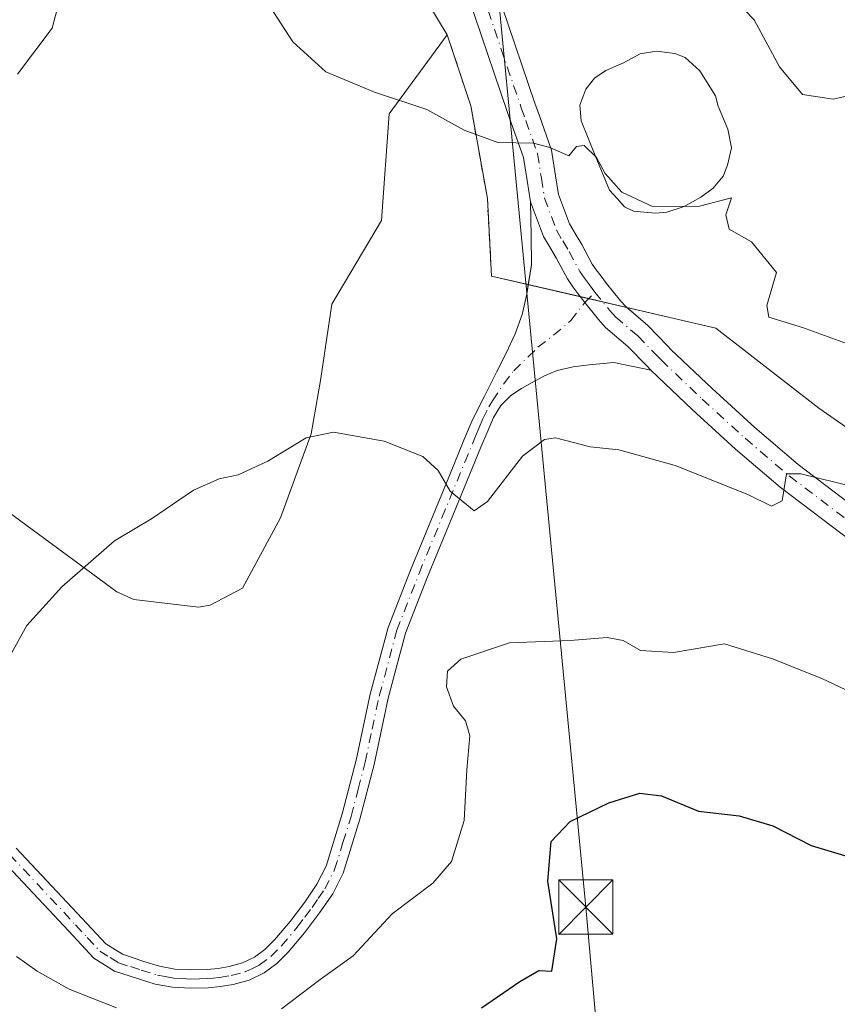
# Model space of a CAD drawing. Units: metres. Extents: x 580534 to 583992, y 4696511 to 4698865.
# Drawn here: x 581112 to 581226, y 4697122 to 4697259 of the extents above; entities that cross this region are included whole.
import ezdxf

# ---------------------------------------------------------------- set-up
doc = ezdxf.new("R2010")
doc.units = ezdxf.units.M
doc.header["$MEASUREMENT"] = 0
doc.linetypes.add('DGN Style 2', pattern=[1.6480167562047852, 0.988810053722871, -0.6592067024819142])
doc.linetypes.add('DGN Style 4', pattern=[2.6384748266838614, 1.318413404963828, -0.6592067024819142, 0.001648016756204785, -0.6592067024819142])
for name, color, linetype, lineweight in [('Alambrada', 7, 'DGN Style 2', 0), ('Camino Cxs', 7, 'Continuous', 0), ('Camino eje', 30, 'DGN Style 4', 13), ('Corriente natural lineal oculto', 9, 'DGN Style 4', 13), ('Curva de nivel maestra', 30, 'Continuous', 30), ('Curva de nivel normal', 30, 'Continuous', 0), ('Depósito de residuos Cxs', 6, 'Continuous', 0), ('Estanque Cxs', 5, 'Continuous', 0), ('Pista pavimentada Cxs', 135, 'Continuous', 0), ('Pista pavimentada eje', 135, 'DGN Style 4', 0), ('Planta de tratamiento de residuos CxS', 135, 'Continuous', 0), ('Suelo desnudo CxS', 253, 'Continuous', 0), ('Tendido', 6, 'Continuous', 0), ('Torre de tendido puntual', 7, 'Continuous', 0)]:
    doc.layers.add(name, color=color, linetype=linetype, lineweight=lineweight)

# ---------------------------------------------------------------- blocks, each defined once
blk = doc.blocks.new('*U6')
at = {"layer": 'Suelo desnudo CxS', "color": 253, "linetype": 'Continuous', "lineweight": 0}
blk.add_polyline3d([(581262.5000999998, 4697177.370100001, 439.5605000000069), (581222.9501, 4697204.800100001, 436.8580999999977), (581208.7100999998, 4697215.880100001, 436.7157000000007), (581177.6601, 4697223.0801, 436.8711999999941), (581177.0701000001, 4697233.840100001, 435.7620000000024), (581174.7801000001, 4697246.640100001, 434.3401000000013), (581171.5301000001, 4697256.460100001, 433.3070000000008), (581163.4801000003, 4697245.550100001, 435.1254999999946), (581162.4200999998, 4697230.780099999, 436.8378999999986), (581155.5601000004, 4697219.1801, 437.8325000000041), (581153.9801000003, 4697208.630100001, 438.8588000000018), (581152.6601, 4697201.2501, 439.6347999999998), (581148.4401000004, 4697189.640100001, 440.5011999999988), (581143.1601, 4697179.890100001, 441.0663000000059), (581138.6801000005, 4697177.5101, 441.0482000000048), (581137.1001000004, 4697177.2501, 440.997199999998), (581128.1300999997, 4697178.3101, 440.6503999999986), (581125.7600999996, 4697179.360099999, 440.4565000000002), (581110.7301000003, 4697190.440099999, 437.8821999999927)], dxfattribs=at)
blk = doc.blocks.new('*U9')
at = {"layer": 'Suelo desnudo CxS', "color": 253, "linetype": 'Continuous', "lineweight": 0}
blk.add_polyline3d([(581110.7301000003, 4697190.440099999, 437.8821999999927), (581125.7600999996, 4697179.360099999, 440.4565000000002), (581128.1300999997, 4697178.3101, 440.6503999999986), (581137.1001000004, 4697177.2501, 440.997199999998), (581138.6801000005, 4697177.5101, 441.0482000000048), (581143.1601, 4697179.890100001, 441.0663000000059), (581148.4401000004, 4697189.640100001, 440.5011999999988), (581152.6601, 4697201.2501, 439.6347999999998), (581153.9801000003, 4697208.630100001, 438.8588000000018), (581155.5601000004, 4697219.1801, 437.8325000000041), (581162.4200999998, 4697230.780099999, 436.8378999999986), (581163.4801000003, 4697245.550100001, 435.1254999999946), (581171.5301000001, 4697256.460100001, 433.3070000000008), (581174.7801000001, 4697246.640100001, 434.3401000000013), (581177.0701000001, 4697233.840100001, 435.7620000000024), (581177.6601, 4697223.0801, 436.8711999999941), (581208.7100999998, 4697215.880100001, 436.7157000000007), (581222.9501, 4697204.800100001, 436.8580999999977), (581262.5000999998, 4697177.370100001, 439.5605000000069)], dxfattribs=at)
blk = doc.blocks.new('*U14')
at = {"layer": 'Depósito de residuos Cxs', "color": 6, "linetype": 'Continuous', "lineweight": 0}
blk.add_polyline3d([(581262.5000999998, 4697177.370100001, 440.1045000000013), (581222.9501, 4697204.800100001, 437.8920000000071), (581208.7100999998, 4697215.880100001, 438.2765999999974), (581177.6601, 4697223.0801, 441.7397000000056), (581177.0701000001, 4697233.840100001, 437.2292000000016), (581174.7801000001, 4697246.640100001, 435.5239000000002), (581171.5301000001, 4697256.460100001, 433.5142999999953), (581163.4801000003, 4697245.550100001, 436.0868999999948), (581162.4200999998, 4697230.780099999, 436.9864999999991), (581155.5601000004, 4697219.1801, 437.9781999999978), (581153.9801000003, 4697208.630100001, 439.1036000000022), (581152.6601, 4697201.2501, 439.9398999999976), (581148.4401000004, 4697189.640100001, 440.7755000000034), (581143.1601, 4697179.890100001, 441.298299999995), (581138.6801000005, 4697177.5101, 441.335699999996), (581137.1001000004, 4697177.2501, 441.3003000000026), (581128.1300999997, 4697178.3101, 440.9318000000058), (581125.7600999996, 4697179.360099999, 440.7513999999938), (581110.7301000003, 4697190.440099999, 438.3141999999935)], dxfattribs=at)
blk.add_polyline3d([(581198.7701000003, 4697231.9101, 435.8283999999985), (581200.3400999998, 4697231.780099999, 435.571100000001), (581201.9101, 4697231.9101, 435.2081000000035), (581204.3400999998, 4697232.7301, 435.1190999999963), (581206.6401000004, 4697234.020099999, 435.0976999999984), (581208.3400999998, 4697235.270099999, 434.9854999999953), (581209.7200999996, 4697236.9001, 434.8660999999993), (581210.3000999996, 4697238.4301, 434.8344999999972), (581210.8744000001, 4697240.852800001, 434.7731000000058), (581210.3452000003, 4697243.3928, 434.5651000000071), (581209.0255000005, 4697246.5944, 434.5703000000067), (581208.6518999999, 4697248.049500001, 434.5959000000003), (581206.4823000003, 4697251.4891, 434.6021999999939), (581204.4714000003, 4697253.341200001, 434.5561000000016), (581203.0427000001, 4697253.8704, 434.6778999999952), (581200.5027000001, 4697254.187899999, 434.665399999998), (581198.2273000004, 4697253.817399999, 434.584600000002), (581195.8400999998, 4697252.530099999, 434.7486999999965), (581193.4600999998, 4697251.550100001, 434.841499999995), (581191.9001000002, 4697250.450099999, 434.9159999999974), (581190.7100999998, 4697248.9301, 435.0454000000027), (581189.8800999997, 4697246.7401, 435.3098000000027), (581190.0701000001, 4697244.5801, 435.4104999999981), (581192.0201000003, 4697239.780099999, 435.7960000000021), (581193.9700999996, 4697234.9801, 436.1355999999942), (581195.0301000001, 4697233.8301, 436.0053000000044), (581196.0800999999, 4697232.670100001, 436.0243000000046), (581197.3201000001, 4697232.0801, 436.0209000000032)], close=True, dxfattribs=at)
blk = doc.blocks.new('5TTEND')
at = {"layer": 'Corriente natural lineal oculto', "color": 7, "linetype": 'Continuous', "lineweight": 0}
for p, q in [((-0.375, 0.3754), (0.375, -0.3746)), ((0.3720000000000001, 0.3784000000000001), (-0.3720000000000001, -0.3776))]:
    blk.add_line(p, q, dxfattribs=at)
at = {"layer": 'Corriente natural lineal oculto', "color": 7, "linetype": 'Continuous', "lineweight": 0, "flags": 128}
blk.add_lwpolyline([(-0.375, -0.3746), (0.375, -0.3746), (0.375, 0.3754), (-0.375, 0.3754), (-0.3720000000000001, -0.3776)], dxfattribs=at)

msp = doc.modelspace()

# ---------------------------------------------------------------- linework, layer by layer
at = {"layer": 'Alambrada', "color": 7, "linetype": 'DGN Style 2', "lineweight": 0}
msp.add_polyline3d([(581171.5301000001, 4697256.460100001, 433.5142999999953), (581174.7801000001, 4697246.640100001, 435.5239000000002), (581177.0701000001, 4697233.840100001, 437.2292000000016), (581177.6601, 4697223.0801, 441.7397000000056)], dxfattribs=at)
at = {"layer": 'Camino Cxs', "color": 7, "linetype": 'Continuous', "lineweight": 0}
for points in [[(581111.8501000004, 4697143.880100001, 441.4416999999958), (581117.4901000002, 4697137.9001, 442.313599999994), (581120.9700999996, 4697134.1501, 442.8285999999935), (581124.2401000002, 4697130.6501, 443.2670000000071), (581126.5401, 4697129.210100001, 443.4707000000053), (581129.5201000003, 4697128.220100001, 443.5942000000068), (581131.7001, 4697127.5601, 443.653999999995), (581133.8000999996, 4697127.170100001, 443.724000000002), (581135.9901000002, 4697127.050100001, 443.786500000002), (581138.2600999996, 4697127.120100001, 443.8292999999976), (581139.8201000001, 4697127.2601, 443.8417000000045), (581141.3300999999, 4697127.5101, 443.832899999994), (581143.1901000004, 4697128.020099999, 443.8169999999955), (581144.8400999998, 4697128.8101, 443.758600000001), (581146.2801000001, 4697129.880100001, 443.6597000000039), (581147.6201, 4697131.2301, 443.5200999999943), (581149.7600999996, 4697133.7501, 443.3341999999975), (581151.7801000001, 4697136.4301, 443.1333000000013), (581153.4801000003, 4697138.9001, 443.0567000000011), (581154.7401000002, 4697141.4001, 442.9480999999942), (581156.9801000003, 4697148.630100001, 442.5241999999998), (581158.9200999998, 4697156.0801, 442.3383000000031), (581160.8701, 4697165.2301, 441.984500000006), (581163.3300999999, 4697174.460100001, 441.5896999999969), (581166.4301000005, 4697182.4001, 440.9556000000011), (581171.7200999996, 4697195.2401, 439.9673999999941), (581173.8300999999, 4697200.370100001, 439.4174999999959), (581174.6901000004, 4697202.4301, 439.1873000000051), (581175.0100999996, 4697203.1801, 439.1098000000056), (581176.6901000004, 4697206.470100001, 438.7397000000056), (581178.3601000002, 4697209.7601, 438.5525999999954), (581179.6601, 4697212.390100001, 438.5611999999965), (581180.9200999998, 4697215.0701, 438.845100000006), (581181.8800999997, 4697217.780099999, 438.9361000000063), (581182.5201000003, 4697220.5801, 439.209799999997), (581183.2001, 4697224.620100001, 438.4257999999973), (581183.1601, 4697228.640100001, 437.0896999999969), (581183.0455, 4697233.372099999, 435.9327999999951), (581184.8239000002, 4697228.5613, 436.9348000000027), (581185.8037, 4697226.928099999, 437.1483000000007), (581186.6573000001, 4697225.4977, 437.2440999999963), (581188.1558999997, 4697222.6787, 437.9680999999982), (581188.8951000003, 4697221.595699999, 438.5335999999952), (581189.6164999995, 4697220.6579, 438.8699000000051), (581190.5573000005, 4697219.400699999, 439.0154999999941), (581192.4638999999, 4697217.049500001, 438.6630000000005), (581193.4360999997, 4697215.9857, 439.2642999999953), (581196.5299000005, 4697213.335300001, 440.1175999999978), (581199.1337000001, 4697210.658299999, 440.3261000000057), (581199.7156999996, 4697210.055299999, 440.3271999999997), (581194.5800999999, 4697211.140100001, 438.8405999999959), (581191.1601, 4697210.790100001, 438.3392000000022), (581188.9301000005, 4697210.5101, 438.4352000000072), (581186.7401000002, 4697210.020099999, 438.5994999999967), (581184.9700999996, 4697209.280099999, 438.7703000000038), (581183.2801000001, 4697208.350099999, 438.8747000000003), (581181.7801000001, 4697207.520099999, 438.8564000000042), (581180.3400999998, 4697206.5601, 438.9106000000029), (581178.9200999998, 4697205.1801, 438.9719000000041), (581177.9101, 4697203.4901, 439.0472000000009), (581177.0301000001, 4697201.440099999, 439.2366999999941), (581176.1801000005, 4697199.390100001, 439.4974999999977), (581171.9600999998, 4697189.1501, 440.5969999999944), (581168.7901, 4697181.450099999, 440.9709000000003), (581165.7500999998, 4697173.670100001, 441.7084999999934), (581163.3400999998, 4697164.640100001, 442.0984999999928), (581161.4001000002, 4697155.4901, 442.2728000000062), (581159.4200999998, 4697147.9301, 442.6082000000025), (581157.1101000002, 4697140.450099999, 443.1000000000058), (581155.6700999998, 4697137.600099999, 443.3309000000008), (581153.8400999998, 4697134.950099999, 443.4262000000017), (581151.7500999998, 4697132.170100001, 443.4640999999974), (581149.4901000002, 4697129.5101, 443.7992999999988), (581147.9401000004, 4697127.950099999, 443.8812000000034), (581146.1601, 4697126.630100001, 444.0531999999948), (581144.0800999999, 4697125.630100001, 444.1897999999928), (581141.8800999997, 4697125.030099999, 444.2069999999949), (581140.1501000002, 4697124.7401, 444.1646000000038), (581138.4200999998, 4697124.5801, 444.0959000000003), (581135.9600999998, 4697124.5101, 444.0273000000016), (581133.4901000002, 4697124.640100001, 443.9698000000063), (581131.1001000004, 4697125.090100001, 443.9462000000058), (581128.7600999996, 4697125.800100001, 443.9073000000063), (581125.4501, 4697126.890100001, 443.7525000000023), (581122.6101000002, 4697128.6801, 443.4401000000071), (581119.1101000002, 4697132.420100001, 442.9100999999937), (581115.6401000004, 4697136.1601, 442.4704999999958), (581110.0000999998, 4697142.140100001, 441.704700000002)], [(581182.7424999997, 4697221.901500001, 439.2967000000062), (581183.2001, 4697224.620100001, 438.4257999999973), (581183.1601, 4697228.640100001, 437.0896999999969), (581183.0455, 4697233.372099999, 435.9327999999951)], [(581183.0455, 4697233.372099999, 435.9327999999951), (581184.8239000002, 4697228.5613, 436.9348000000027), (581185.8037, 4697226.928099999, 437.1483000000007), (581186.6573000001, 4697225.4977, 437.2440999999963), (581188.1558999997, 4697222.6787, 437.9680999999982), (581188.8951000003, 4697221.595699999, 438.5335999999952), (581189.6164999995, 4697220.6579, 438.8699000000051), (581189.9336999999, 4697220.233999999, 438.9554000000062)], [(581111.8501000004, 4697143.880100001, 441.4416999999958), (581117.4901000002, 4697137.9001, 442.313599999994), (581120.9700999996, 4697134.1501, 442.8285999999935), (581124.2401000002, 4697130.6501, 443.2670000000071), (581126.5401, 4697129.210100001, 443.4707000000053), (581129.5201000003, 4697128.220100001, 443.5942000000068), (581131.7001, 4697127.5601, 443.653999999995), (581133.8000999996, 4697127.170100001, 443.724000000002), (581135.9901000002, 4697127.050100001, 443.786500000002), (581138.2600999996, 4697127.120100001, 443.8292999999976), (581139.8201000001, 4697127.2601, 443.8417000000045), (581141.3300999999, 4697127.5101, 443.832899999994), (581143.1901000004, 4697128.020099999, 443.8169999999955), (581144.8400999998, 4697128.8101, 443.758600000001), (581146.2801000001, 4697129.880100001, 443.6597000000039), (581147.6201, 4697131.2301, 443.5200999999943), (581149.7600999996, 4697133.7501, 443.3341999999975), (581151.7801000001, 4697136.4301, 443.1333000000013), (581153.4801000003, 4697138.9001, 443.0567000000011), (581154.7401000002, 4697141.4001, 442.9480999999942), (581156.9801000003, 4697148.630100001, 442.5241999999998), (581158.9200999998, 4697156.0801, 442.3383000000031), (581160.8701, 4697165.2301, 441.984500000006), (581163.3300999999, 4697174.460100001, 441.5896999999969), (581166.4301000005, 4697182.4001, 440.9556000000011), (581171.7200999996, 4697195.2401, 439.9673999999941), (581173.8300999999, 4697200.370100001, 439.4174999999959), (581174.6901000004, 4697202.4301, 439.1873000000051), (581175.0100999996, 4697203.1801, 439.1098000000056), (581176.6901000004, 4697206.470100001, 438.7397000000056), (581178.3601000002, 4697209.7601, 438.5525999999954), (581179.6601, 4697212.390100001, 438.5611999999965), (581180.9200999998, 4697215.0701, 438.845100000006), (581181.8800999997, 4697217.780099999, 438.9361000000063), (581182.5201000003, 4697220.5801, 439.209799999997), (581182.7424999997, 4697221.901500001, 439.2967000000062)], [(581189.9336999999, 4697220.233999999, 438.9554000000062), (581190.5573000005, 4697219.400699999, 439.0154999999941), (581192.4638999999, 4697217.049500001, 438.6630000000005), (581193.4360999997, 4697215.9857, 439.2642999999953), (581196.5299000005, 4697213.335300001, 440.1175999999978), (581199.1337000001, 4697210.658299999, 440.3261000000057), (581199.7156999996, 4697210.055299999, 440.3271999999997)], [(581199.7156999996, 4697210.055299999, 440.3271999999997), (581194.5800999999, 4697211.140100001, 438.8405999999959), (581191.1601, 4697210.790100001, 438.3392000000022), (581188.9301000005, 4697210.5101, 438.4352000000072), (581186.7401000002, 4697210.020099999, 438.5994999999967), (581184.9700999996, 4697209.280099999, 438.7703000000038), (581183.2801000001, 4697208.350099999, 438.8747000000003), (581181.7801000001, 4697207.520099999, 438.8564000000042), (581180.3400999998, 4697206.5601, 438.9106000000029), (581178.9200999998, 4697205.1801, 438.9719000000041), (581177.9101, 4697203.4901, 439.0472000000009), (581177.0301000001, 4697201.440099999, 439.2366999999941), (581176.1801000005, 4697199.390100001, 439.4974999999977), (581171.9600999998, 4697189.1501, 440.5969999999944), (581168.7901, 4697181.450099999, 440.9709000000003), (581165.7500999998, 4697173.670100001, 441.7084999999934), (581163.3400999998, 4697164.640100001, 442.0984999999928), (581161.4001000002, 4697155.4901, 442.2728000000062), (581159.4200999998, 4697147.9301, 442.6082000000025), (581157.1101000002, 4697140.450099999, 443.1000000000058), (581155.6700999998, 4697137.600099999, 443.3309000000008), (581153.8400999998, 4697134.950099999, 443.4262000000017), (581151.7500999998, 4697132.170100001, 443.4640999999974), (581149.4901000002, 4697129.5101, 443.7992999999988), (581147.9401000004, 4697127.950099999, 443.8812000000034), (581146.1601, 4697126.630100001, 444.0531999999948), (581144.0800999999, 4697125.630100001, 444.1897999999928), (581141.8800999997, 4697125.030099999, 444.2069999999949), (581140.1501000002, 4697124.7401, 444.1646000000038), (581138.4200999998, 4697124.5801, 444.0959000000003), (581135.9600999998, 4697124.5101, 444.0273000000016), (581133.4901000002, 4697124.640100001, 443.9698000000063), (581131.1001000004, 4697125.090100001, 443.9462000000058), (581128.7600999996, 4697125.800100001, 443.9073000000063), (581125.4501, 4697126.890100001, 443.7525000000023), (581122.6101000002, 4697128.6801, 443.4401000000071), (581119.1101000002, 4697132.420100001, 442.9100999999937), (581115.6401000004, 4697136.1601, 442.4704999999958), (581110.0000999998, 4697142.140100001, 441.704700000002)]]:
    msp.add_polyline3d(points, dxfattribs=at)
at = {"layer": 'Camino eje', "color": 30, "linetype": 'DGN Style 4', "lineweight": 13}
msp.add_polyline3d([(581110.9250999996, 4697143.0101, 441.5228999999963), (581116.5651000004, 4697137.030099999, 442.3567000000039), (581120.0401, 4697133.2851, 442.8598000000056), (581121.6750999996, 4697131.5351, 443.1088000000018), (581123.4250999996, 4697129.665100001, 443.3503000000055), (581124.8450999996, 4697128.770099999, 443.4771999999939), (581125.9951, 4697128.050100001, 443.5720000000001), (581127.6501000002, 4697127.505100001, 443.6497999999993), (581129.1401000004, 4697127.0101, 443.7243000000017), (581131.4001000002, 4697126.325099999, 443.7942000000039), (581132.4501, 4697126.130100001, 443.8004999999976), (581133.6451000003, 4697125.905099999, 443.8464999999997), (581134.8800999997, 4697125.840100001, 443.8785000000062), (581135.9751000004, 4697125.780099999, 443.9069000000018), (581137.2050999999, 4697125.815099999, 443.928899999999), (581138.3400999998, 4697125.850099999, 443.9612999999954), (581139.1201, 4697125.920100001, 443.9808000000049), (581139.9851000002, 4697126.0001, 444.0004999999946), (581141.6051000003, 4697126.270099999, 444.0152999999991), (581143.6350999996, 4697126.825099999, 443.9735999999976), (581144.4600999998, 4697127.220100001, 443.9159000000073), (581145.5000999998, 4697127.720100001, 443.8546000000061), (581147.1101000002, 4697128.915100001, 443.7486999999965), (581148.5551000005, 4697130.370100001, 443.6459000000032), (581150.7550999997, 4697132.960100001, 443.3751000000047), (581151.8000999996, 4697134.350099999, 443.2780000000057), (581152.8101000004, 4697135.690099999, 443.209600000002), (581153.6601, 4697136.925100001, 443.2013000000007), (581154.5751, 4697138.2501, 443.1781000000047), (581155.9250999996, 4697140.925100001, 443.0117000000028), (581157.0800999999, 4697144.665100001, 442.7069999999949), (581158.2001, 4697148.280099999, 442.5240000000049), (581159.1901000004, 4697152.0601, 442.4278999999952), (581160.1601, 4697155.7851, 442.3010000000068), (581161.1300999997, 4697160.360099999, 442.0963000000047), (581162.1051000003, 4697164.9351, 441.8747000000003), (581164.5401, 4697174.065099999, 441.6358999999939), (581167.6101000002, 4697181.925100001, 440.8847999999998), (581170.7851, 4697189.6351, 440.5956000000006), (581173.9501, 4697197.315099999, 439.7210000000051), (581175.0050999997, 4697199.880100001, 439.4529000000039), (581175.4301000005, 4697200.905099999, 439.3340000000026), (581175.9401000004, 4697202.122500001, 439.1834999999992), (581176.4600999998, 4697203.335100001, 439.0448999999935), (581177.3000999996, 4697204.9801, 438.8552999999956), (581177.8051000005, 4697205.825099999, 438.7915999999968), (581179.3501000004, 4697208.1601, 438.6867999999959), (581180.7200999996, 4697209.9551, 438.7274000000034), (581184.0701000001, 4697213.2225, 438.6030000000028), (581186.2477000002, 4697214.884099999, 438.1760000000068), (581188.6177000003, 4697216.9155, 437.9707000000053), (581190.5573000005, 4697219.400699999, 439.0154999999941), (581191.9650999998, 4697220.840100001, 440.4640000000073)], dxfattribs=at)
at = {"layer": 'Curva de nivel maestra', "color": 30, "linetype": 'Continuous', "lineweight": 30, "elevation": 450, "flags": 128}
msp.add_lwpolyline([(581176.25, 4697121.8101), (581181.5700000003, 4697125.450099999), (581184.1799999997, 4697126.9901), (581186.0199999996, 4697126.860099999), (581186.6900000004, 4697131.370100001), (581185.4400000004, 4697139.3301), (581185.9199999999, 4697144.840100001), (581188.5599999996, 4697147.5701), (581193.9100000003, 4697150.190099999), (581198.2000000002, 4697151.520099999), (581201.1600000003, 4697151.140100001), (581206.2999999998, 4697149.030099999), (581211.9199999999, 4697148.360099999), (581216.5800000001, 4697146.9801), (581221.8899999997, 4697144.290100001), (581227.4199999999, 4697142.620100001)], dxfattribs=at)
at = {"layer": 'Curva de nivel normal', "color": 30, "linetype": 'Continuous', "lineweight": 0, "flags": 128}
for points, elevation in [([(581118.1900000004, 4697262.700099999), (581116.7999999998, 4697257.370100001), (581112.0300000003, 4697251.040100001)], 435), ([(581231.6600000003, 4697249.0701), (581224.9699999997, 4697247.5601), (581220.7000000002, 4697248.210100001), (581217.5199999996, 4697252.0601), (581214, 4697258.5601), (581209.7999999998, 4697262.9101)], 430), ([(581230.3300000001, 4697212.450099999), (581220.7100000001, 4697215.960100001), (581216.0599999996, 4697217.390100001), (581215.75, 4697219.0101), (581217.1100000005, 4697223.5601), (581213.6600000003, 4697227.8101), (581210.5599999996, 4697229.550100001), (581210.0800000001, 4697231.550100001), (581210.8799999999, 4697233.9301), (581206.4299999997, 4697232.7401), (581199.9400000004, 4697232.7301), (581195.7000000002, 4697234.6801), (581193.3799999999, 4697237.270099999), (581192.1699999999, 4697239.5001), (581190.4900000002, 4697241.140100001), (581189.4199999999, 4697241.0101), (581188.3499999996, 4697239.7301), (581185.7100000001, 4697240.890100001), (581183.4800000004, 4697241.460100001), (581178.5300000003, 4697241.5601), (581173.8799999999, 4697243.290100001), (581168.6900000004, 4697246.140100001), (581161.4500000002, 4697248.520099999), (581154.7300000004, 4697251.3301), (581150.1399999997, 4697255.5001), (581146.4000000004, 4697261.270099999)], 435), ([(581227.79, 4697193.890100001), (581220.4800000004, 4697195.7301), (581218.4699999997, 4697195.720100001), (581217.9100000003, 4697191.970100001), (581216.4100000003, 4697191.2301), (581213.1200000001, 4697192.840100001), (581203.0700000003, 4697196.860099999), (581195.2599999999, 4697199.050100001), (581191.3099999996, 4697199.450099999), (581186.5099999999, 4697200.690099999), (581184.9800000004, 4697200.470100001), (581181.9199999999, 4697198.170100001), (581177.0800000001, 4697191.9001), (581175.2400000002, 4697190.5701), (581171.9400000004, 4697193.290100001), (581170.2699999996, 4697196.170100001), (581168.1399999997, 4697198.120100001), (581162.7999999998, 4697200.2401), (581155.7699999996, 4697201.460100001), (581151.9900000002, 4697200.700099999), (581146.6799999997, 4697197.440099999), (581142.5700000003, 4697195.550100001), (581139.9500000002, 4697195.040100001), (581136.4100000003, 4697193.450099999), (581130.7199999997, 4697189.5601), (581125.4299999997, 4697186.420100001), (581118.1399999997, 4697180.0701), (581113.3300000001, 4697174.700099999), (581109.0199999996, 4697167.040100001)], 440), ([(581228.25, 4697165.0801), (581223.3899999997, 4697167.4001), (581216.5599999996, 4697170.100099999), (581209.9199999999, 4697172.1601), (581202.8600000005, 4697170.960100001), (581198.2800000003, 4697171.2401), (581195.8799999999, 4697172.640100001), (581193.6699999999, 4697173.0601), (581188.5300000003, 4697172.630100001), (581180.1399999997, 4697172.3201), (581173.3799999999, 4697170.0801), (581171.5499999998, 4697168.4001), (581171.4199999999, 4697166.220100001), (581172.3700000001, 4697163.550100001), (581174.04, 4697161.520099999), (581174.6299999999, 4697159.4301), (581174.25, 4697154.720100001), (581173.8799999999, 4697147.720100001), (581172.1200000001, 4697142.0601), (581169.5099999999, 4697139.050100001), (581163.9100000003, 4697134.8301), (581158.5, 4697128.9801), (581153.9299999997, 4697125.710100001), (581148.5899999999, 4697121.6501)], 445), ([(581125.7400000002, 4697121.8201), (581119.1699999999, 4697124.390100001), (581114.7400000002, 4697126.860099999), (581111.8799999999, 4697128.890100001)], 445)]:
    msp.add_lwpolyline(points, dxfattribs=dict(at, elevation=elevation))
at = {"layer": 'Depósito de residuos Cxs', "color": 6, "linetype": 'Continuous', "lineweight": 0}
for points in [[(581171.5301000001, 4697256.460100001, 433.5142999999953), (581163.4801000003, 4697245.550100001, 436.0868999999948), (581162.4200999998, 4697230.780099999, 436.9864999999991), (581155.5601000004, 4697219.1801, 437.9781999999978), (581153.9801000003, 4697208.630100001, 439.1036000000022), (581152.6601, 4697201.2501, 439.9398999999976), (581148.4401000004, 4697189.640100001, 440.7755000000034), (581143.1601, 4697179.890100001, 441.298299999995), (581138.6801000005, 4697177.5101, 441.335699999996), (581137.1001000004, 4697177.2501, 441.3003000000026), (581128.1300999997, 4697178.3101, 440.9318000000058), (581125.7600999996, 4697179.360099999, 440.7513999999938), (581110.7301000003, 4697190.440099999, 438.3141999999935)], [(581177.6601, 4697223.0801, 441.7397000000056), (581177.0701000001, 4697233.840100001, 437.2292000000016), (581174.7801000001, 4697246.640100001, 435.5239000000002), (581171.5301000001, 4697256.460100001, 433.5142999999953)], [(581198.7701000003, 4697231.9101, 435.8283999999985), (581200.3400999998, 4697231.780099999, 435.571100000001), (581201.9101, 4697231.9101, 435.2081000000035), (581204.3400999998, 4697232.7301, 435.1190999999963), (581206.6401000004, 4697234.020099999, 435.0976999999984), (581208.3400999998, 4697235.270099999, 434.9854999999953), (581209.7200999996, 4697236.9001, 434.8660999999993), (581210.3000999996, 4697238.4301, 434.8344999999972), (581210.8744000001, 4697240.852800001, 434.7731000000058), (581210.3452000003, 4697243.3928, 434.5651000000071), (581209.0255000005, 4697246.5944, 434.5703000000067), (581208.6518999999, 4697248.049500001, 434.5959000000003), (581206.4823000003, 4697251.4891, 434.6021999999939), (581204.4714000003, 4697253.341200001, 434.5561000000016), (581203.0427000001, 4697253.8704, 434.6778999999952), (581200.5027000001, 4697254.187899999, 434.665399999998), (581198.2273000004, 4697253.817399999, 434.584600000002), (581195.8400999998, 4697252.530099999, 434.7486999999965), (581193.4600999998, 4697251.550100001, 434.841499999995), (581191.9001000002, 4697250.450099999, 434.9159999999974), (581190.7100999998, 4697248.9301, 435.0454000000027), (581189.8800999997, 4697246.7401, 435.3098000000027), (581190.0701000001, 4697244.5801, 435.4104999999981), (581192.0201000003, 4697239.780099999, 435.7960000000021), (581193.9700999996, 4697234.9801, 436.1355999999942), (581195.0301000001, 4697233.8301, 436.0053000000044), (581196.0800999999, 4697232.670100001, 436.0243000000046), (581197.3201000001, 4697232.0801, 436.0209000000032), (581198.7701000003, 4697231.9101, 435.8283999999985)], [(581262.5000999998, 4697177.370100001, 440.1045000000013), (581222.9501, 4697204.800100001, 437.8920000000071), (581208.7100999998, 4697215.880100001, 438.2765999999974), (581177.6601, 4697223.0801, 441.7397000000056)]]:
    msp.add_polyline3d(points, dxfattribs=at)
at = {"layer": 'Estanque Cxs', "color": 5, "linetype": 'Continuous', "lineweight": 0, "extrusion": (0.1079321359184295, 0.2390223040889264, 0.9649968871370034), "elevation": 1185892.747661382, "flags": 128}
msp.add_lwpolyline([(1403417.142378459, -4361864.530425867), (1403418.519759688, -4361863.738086424), (1403420.004142413, -4361863.191303574)], dxfattribs=at)
at = {"layer": 'Estanque Cxs', "color": 5, "linetype": 'Continuous', "lineweight": 0}
msp.add_polyline3d([(581201.9101, 4697231.9101, 434.3953000000038), (581200.3400999998, 4697231.780099999, 434.603099999993), (581198.7701000003, 4697231.9101, 434.7464999999939), (581197.3201000001, 4697232.0801, 434.882500000007), (581196.0800999999, 4697232.670100001, 434.9833000000072), (581195.0301000001, 4697233.8301, 434.9940999999963), (581193.9700999996, 4697234.9801, 435.0513000000064), (581192.0201000003, 4697239.780099999, 434.7099000000017), (581190.0701000001, 4697244.5801, 434.3073000000004), (581189.8800999997, 4697246.7401, 434.2041000000027), (581190.7100999998, 4697248.9301, 434.0969999999944), (581191.9001000002, 4697250.450099999, 434.099000000002), (581193.4600999998, 4697251.550100001, 434.1592999999993), (581195.8400999998, 4697252.530099999, 434.3227999999945), (581198.2273000004, 4697253.817399999, 434.1696999999986), (581200.5027000001, 4697254.187899999, 434.1416999999929), (581203.0427000001, 4697253.8704, 434.164499999999), (581204.4714000003, 4697253.341200001, 434.1049000000058), (581206.4823000003, 4697251.4891, 434.1677000000054), (581208.6518999999, 4697248.049500001, 434.2692999999999), (581209.0255000005, 4697246.5944, 434.2814000000071), (581210.3452000003, 4697243.3928, 434.3176999999997), (581210.8744000001, 4697240.852800001, 434.4226000000053), (581210.3000999996, 4697238.4301, 434.3377000000037), (581209.7200999996, 4697236.9001, 434.3046999999933), (581208.3400999998, 4697235.270099999, 434.3169999999955), (581206.6401000004, 4697234.020099999, 434.3269), (581204.3400999998, 4697232.7301, 434.311600000001)], close=True, dxfattribs=at)
msp.add_polyline3d([(581198.7701000003, 4697231.9101, 434.7464999999939), (581197.3201000001, 4697232.0801, 434.882500000007), (581196.0800999999, 4697232.670100001, 434.9833000000072), (581195.0301000001, 4697233.8301, 434.9940999999963), (581193.9700999996, 4697234.9801, 435.0513000000064), (581192.0201000003, 4697239.780099999, 434.7099000000017), (581190.0701000001, 4697244.5801, 434.3073000000004), (581189.8800999997, 4697246.7401, 434.2041000000027), (581190.7100999998, 4697248.9301, 434.0969999999944), (581191.9001000002, 4697250.450099999, 434.099000000002), (581193.4600999998, 4697251.550100001, 434.1592999999993), (581195.8400999998, 4697252.530099999, 434.3227999999945), (581198.2273000004, 4697253.817399999, 434.1696999999986), (581200.5027000001, 4697254.187899999, 434.1416999999929), (581203.0427000001, 4697253.8704, 434.164499999999), (581204.4714000003, 4697253.341200001, 434.1049000000058), (581206.4823000003, 4697251.4891, 434.1677000000054), (581208.6518999999, 4697248.049500001, 434.2692999999999), (581209.0255000005, 4697246.5944, 434.2814000000071), (581210.3452000003, 4697243.3928, 434.3176999999997), (581210.8744000001, 4697240.852800001, 434.4226000000053), (581210.3000999996, 4697238.4301, 434.3377000000037), (581209.7200999996, 4697236.9001, 434.3046999999933), (581208.3400999998, 4697235.270099999, 434.3169999999955), (581206.6401000004, 4697234.020099999, 434.3269), (581204.3400999998, 4697232.7301, 434.311600000001), (581201.9101, 4697231.9101, 434.3953000000038)], dxfattribs=at)
at = {"layer": 'Pista pavimentada Cxs', "color": 135, "linetype": 'Continuous', "lineweight": 0}
for points in [[(581183.0455, 4697233.372099999, 435.9327999999951), (581182.5799000004, 4697236.315500001, 435.570000000007), (581182.0689000003, 4697239.504899999, 435.3166000000056), (581179.8805, 4697245.7095, 434.798299999995), (581175.2773000002, 4697259.1765, 433.0685999999987), (581171.8607000001, 4697269.0241, 432.6964000000008), (581170.7324999999, 4697272.269500001, 432.2583000000013), (581165.9310999997, 4697285.236099999, 430.8521000000038), (581163.5077000001, 4697291.6873, 430.2792999999947), (581161.0679000001, 4697298.1929, 430.1328999999969), (581156.0175000001, 4697312.8387, 429.1472000000067), (581153.4254999999, 4697320.125499999, 428.686600000001), (581150.8306999998, 4697327.438300001, 427.6070999999939), (581148.2644999997, 4697333.467499999, 427.2801999999938), (581145.7137000002, 4697339.4725, 427.0351999999984), (581143.0987, 4697345.436100001, 426.4833999999974), (581140.5579000004, 4697351.2183, 426.152700000006), (581138.7531000003, 4697353.6733, 425.9428000000044), (581136.6732999999, 4697358.740499999, 425.5320000000065), (581136.0186999999, 4697360.719500001, 425.3732000000019), (581135.4225000005, 4697362.5711, 425.2226999999984), (581133.4939000001, 4697367.387700001, 424.8717999999935), (581132.7408999996, 4697369.926899999, 424.6535000000004), (581132.0506999996, 4697372.3037, 424.4643000000069)], [(581179.0629000004, 4697260.468699999, 432.8224999999948), (581183.6595000001, 4697247.0207, 434.8322999999946), (581184.2812999999, 4697245.254899999, 435.1625000000058), (581185.9612999996, 4697240.495100001, 435.9499999999971), (581186.5301000001, 4697236.944499999, 436.2017999999953), (581186.9345000006, 4697234.387900001, 436.2029999999941), (581188.4461000003, 4697230.298699999, 436.8423999999941), (581189.2363, 4697228.981899999, 437.6092999999965), (581190.1429000003, 4697227.4625, 438.7853999999934), (581191.5840999996, 4697224.751300001, 440.5148000000045), (581192.1349, 4697223.944499999, 441.1735999999946), (581192.8135000002, 4697223.0623, 441.7856999999931), (581193.5482999999, 4697222.062899999, 441.9600000000065), (581195.4962999999, 4697219.660700001, 442.0571000000054), (581196.2238999996, 4697218.864499999, 442.4128000000055), (581199.2703, 4697216.254699999, 442.6726999999955), (581202.0062999995, 4697213.4417, 443.0152999999991), (581202.5343000004, 4697212.8947, 443.335699999996), (581208.1793000001, 4697207.5277, 441.7014000000054), (581214.0846999995, 4697202.1239, 442.0703999999969), (581220.1089000005, 4697196.9793, 442.4192999999942), (581228.5434999998, 4697190.5975, 443.2125999999989)], [(581179.0629000004, 4697260.468699999, 432.8224999999948), (581183.6595000001, 4697247.0207, 434.8322999999946), (581184.2812999999, 4697245.254899999, 435.1625000000058), (581185.9612999996, 4697240.495100001, 435.9499999999971), (581186.5301000001, 4697236.944499999, 436.2017999999953), (581186.9345000006, 4697234.387900001, 436.2029999999941), (581188.4461000003, 4697230.298699999, 436.8423999999941), (581189.2363, 4697228.981899999, 437.6092999999965), (581190.1429000003, 4697227.4625, 438.7853999999934), (581191.5840999996, 4697224.751300001, 440.5148000000045), (581192.1349, 4697223.944499999, 441.1735999999946), (581192.8135000002, 4697223.0623, 441.7856999999931), (581193.5482999999, 4697222.062899999, 441.9600000000065), (581195.4962999999, 4697219.660700001, 442.0571000000054), (581196.2238999996, 4697218.864499999, 442.4128000000055), (581196.3663999997, 4697218.7424, 442.5043000000006)], [(581226.1765000002, 4697187.372500001, 441.5188000000053), (581217.6013000002, 4697193.8607, 440.7517999999982), (581211.4353, 4697199.126300001, 440.4615999999951), (581205.4508999996, 4697204.602499999, 440.0495999999985), (581199.7156999996, 4697210.055299999, 440.3271999999997), (581199.1337000001, 4697210.658299999, 440.3261000000057), (581196.5299000005, 4697213.335300001, 440.1175999999978), (581193.4360999997, 4697215.9857, 439.2642999999953), (581192.4638999999, 4697217.049500001, 438.6630000000005), (581190.5573000005, 4697219.400699999, 439.0154999999941), (581189.6164999995, 4697220.6579, 438.8699000000051), (581188.8951000003, 4697221.595699999, 438.5335999999952), (581188.1558999997, 4697222.6787, 437.9680999999982), (581186.6573000001, 4697225.4977, 437.2440999999963), (581185.8037, 4697226.928099999, 437.1483000000007), (581184.8239000002, 4697228.5613, 436.9348000000027), (581183.0455, 4697233.372099999, 435.9327999999951), (581182.5799000004, 4697236.315500001, 435.570000000007), (581182.0689000003, 4697239.504899999, 435.3166000000056), (581179.8805, 4697245.7095, 434.798299999995), (581175.2773000002, 4697259.1765, 433.0685999999987)], [(581183.0455, 4697233.372099999, 435.9327999999951), (581184.8239000002, 4697228.5613, 436.9348000000027), (581185.8037, 4697226.928099999, 437.1483000000007), (581186.6573000001, 4697225.4977, 437.2440999999963), (581188.1558999997, 4697222.6787, 437.9680999999982), (581188.8951000003, 4697221.595699999, 438.5335999999952), (581189.6164999995, 4697220.6579, 438.8699000000051), (581189.9336999999, 4697220.233999999, 438.9554000000062)], [(581189.9336999999, 4697220.233999999, 438.9554000000062), (581190.5573000005, 4697219.400699999, 439.0154999999941), (581192.4638999999, 4697217.049500001, 438.6630000000005), (581193.4360999997, 4697215.9857, 439.2642999999953), (581196.5299000005, 4697213.335300001, 440.1175999999978), (581199.1337000001, 4697210.658299999, 440.3261000000057), (581199.7156999996, 4697210.055299999, 440.3271999999997)], [(581196.3663999997, 4697218.7424, 442.5043000000006), (581199.2703, 4697216.254699999, 442.6726999999955), (581202.0062999995, 4697213.4417, 443.0152999999991), (581202.5343000004, 4697212.8947, 443.335699999996), (581208.1793000001, 4697207.5277, 441.7014000000054), (581214.0846999995, 4697202.1239, 442.0703999999969), (581220.1089000005, 4697196.9793, 442.4192999999942), (581228.5434999998, 4697190.5975, 443.2125999999989)], [(581331.2795000002, 4697121.917099999, 447.2348999999958), (581328.3651000002, 4697124.679500001, 447.2238000000071), (581326.8810999999, 4697125.953500001, 447.0690000000032), (581325.3157000003, 4697127.3015, 446.9091999999946), (581319.4911000002, 4697131.6161, 446.8894), (581313.3969000002, 4697135.498299999, 446.3162000000011), (581300.2462999999, 4697143.200300001, 445.5525999999954), (581287.0245000003, 4697150.8025, 444.968399999998), (581274.9433000004, 4697157.6327, 443.922000000006), (581262.8305000003, 4697164.4323, 443.8935000000056), (581255.5166999997, 4697168.2739, 443.2344000000012), (581248.2455000002, 4697172.1797, 442.8099999999977), (581244.8057000004, 4697174.386299999, 443.0721999999951), (581241.4983000001, 4697176.5053, 443.0154999999941), (581234.9433000004, 4697181.133500001, 442.1820000000008), (581226.1765000002, 4697187.372500001, 441.5188000000053), (581217.6013000002, 4697193.8607, 440.7517999999982), (581211.4353, 4697199.126300001, 440.4615999999951), (581205.4508999996, 4697204.602499999, 440.0495999999985), (581199.7156999996, 4697210.055299999, 440.3271999999997)]]:
    msp.add_polyline3d(points, dxfattribs=at)
at = {"layer": 'Pista pavimentada eje', "color": 135, "linetype": 'DGN Style 4', "lineweight": 0}
for points in [[(581177.1700999998, 4697259.8225, 432.9266000000061), (581181.7701000003, 4697246.3651, 434.595100000006), (581182.3951000003, 4697244.590100001, 434.7449999999953), (581184.0151000004, 4697240.0001, 435.5249999999942), (581184.5551000005, 4697236.630100001, 435.8657999999996), (581184.9901000002, 4697233.880100001, 436.0359000000026), (581186.6350999996, 4697229.4301, 436.6095999999961), (581187.5201000003, 4697227.9551, 436.7385999999969), (581188.4001000002, 4697226.4801, 437.6135999999969), (581189.8701, 4697223.715100001, 439.2890999999945), (581190.5151000004, 4697222.770099999, 440.037599999996), (581191.2150999998, 4697221.860099999, 440.4279999999999), (581191.9650999998, 4697220.840100001, 440.4640000000073)], [(581191.9650999998, 4697220.840100001, 440.4640000000073), (581193.9801000003, 4697218.3551, 440.4793999999966), (581194.8300999999, 4697217.425100001, 440.8681999999972), (581197.9001000002, 4697214.795100001, 441.6793999999937), (581200.5701000001, 4697212.050100001, 441.8334000000032), (581201.1250999998, 4697211.475099999, 441.8307000000059), (581206.8151000004, 4697206.065099999, 440.8984999999957), (581212.7600999996, 4697200.6251, 441.3662999999942), (581218.8551000003, 4697195.420100001, 441.5801000000066), (581227.3601000002, 4697188.985099999, 442.482799999998)]]:
    msp.add_polyline3d(points, dxfattribs=at)
at = {"layer": 'Planta de tratamiento de residuos CxS', "color": 135, "linetype": 'Continuous', "lineweight": 0, "extrusion": (0.03926310357447596, -0.06482261412978524, 0.9971240832489611), "elevation": -281237.5774518875, "flags": 128}
msp.add_lwpolyline([(2930634.396483968, 3705982.033649378), (2930634.396483967, 3705977.09740072)], dxfattribs=at)
at = {"layer": 'Planta de tratamiento de residuos CxS', "color": 135, "linetype": 'Continuous', "lineweight": 0, "extrusion": (0.4131023916639066, -0.09579774886716676, 0.9056319369995427), "elevation": -209497.4620513757, "flags": 128}
msp.add_lwpolyline([(4707088.368586328, 448438.4782844001), (4707088.368586327, 448444.239198973)], dxfattribs=at)
at = {"layer": 'Planta de tratamiento de residuos CxS', "color": 135, "linetype": 'Continuous', "lineweight": 0, "extrusion": (0.04499103453586444, -0.01043254952176126, 0.9989329150257632), "elevation": -22417.15932954222, "flags": 128}
msp.add_lwpolyline([(4707096.674058533, 494366.4940605799), (4707096.674058533, 494373.8839455171)], dxfattribs=at)
at = {"layer": 'Planta de tratamiento de residuos CxS', "color": 135, "linetype": 'Continuous', "lineweight": 0, "extrusion": (-0.4100552134595723, 0.09503965753612786, 0.9070954665359321), "elevation": 208500.4145405737, "flags": 128}
msp.add_lwpolyline([(-4707147.276656047, -448275.3190029082), (-4707147.276656047, -448276.6460803321)], dxfattribs=at)
at = {"layer": 'Planta de tratamiento de residuos CxS', "color": 135, "linetype": 'Continuous', "lineweight": 0, "extrusion": (-0.3787309502798216, 0.08783472309455725, 0.9213294355001613), "elevation": 192868.8918585253, "flags": 128}
msp.add_lwpolyline([(-4707078.876216955, -455924.0584109542), (-4707078.876216955, -455926.2135988488)], dxfattribs=at)
at = {"layer": 'Planta de tratamiento de residuos CxS', "color": 135, "linetype": 'Continuous', "lineweight": 0, "extrusion": (-0.5195380989254524, 0.1204762250071932, 0.845911131841249), "elevation": 264323.8461288085, "flags": 128}
msp.add_lwpolyline([(-4707091.790661639, -418417.3810132064), (-4707091.790661639, -418421.4168347694)], dxfattribs=at)
at = {"layer": 'Planta de tratamiento de residuos CxS', "color": 135, "linetype": 'Continuous', "lineweight": 0}
for points in [[(581127.2801000001, 4697373.620100001, 424.5427999999956), (581132.5201000003, 4697356.390100001, 425.7387000000017), (581134.3201000001, 4697353.780099999, 425.9621000000043), (581137.1401000004, 4697347.880100001, 426.4020000000019), (581143.9200999998, 4697332.210100001, 427.8313000000053), (581154.1700999998, 4697306.530099999, 429.6778000000049), (581158.3090000004, 4697293.580200001, 431.3689000000013), (581161.3901000004, 4697283.940099999, 431.9894000000059), (581165.8388999999, 4697270.3007, 433.6229000000022), (581168.9801000003, 4697260.670100001, 433.8883999999962), (581171.5301000001, 4697256.460100001, 433.5142999999953), (581163.4801000003, 4697245.550100001, 436.0868999999948), (581162.4200999998, 4697230.780099999, 436.9864999999991), (581155.5601000004, 4697219.1801, 437.9781999999978), (581153.9801000003, 4697208.630100001, 439.1036000000022), (581152.6601, 4697201.2501, 439.9398999999976), (581148.4401000004, 4697189.640100001, 440.7755000000034), (581143.1601, 4697179.890100001, 441.298299999995), (581138.6801000005, 4697177.5101, 441.335699999996), (581137.1001000004, 4697177.2501, 441.3003000000026), (581128.1300999997, 4697178.3101, 440.9318000000058), (581125.7600999996, 4697179.360099999, 440.7513999999938), (581110.7301000003, 4697190.440099999, 438.3141999999935)], [(581262.5000999998, 4697177.370100001, 440.1045000000013), (581222.9501, 4697204.800100001, 437.8920000000071), (581208.7100999998, 4697215.880100001, 438.2765999999974), (581177.6601, 4697223.0801, 441.7397000000056), (581177.0701000001, 4697233.840100001, 437.2292000000016), (581174.7801000001, 4697246.640100001, 435.5239000000002), (581171.5301000001, 4697256.460100001, 433.5142999999953), (581163.4801000003, 4697245.550100001, 436.0868999999948), (581162.4200999998, 4697230.780099999, 436.9864999999991), (581155.5601000004, 4697219.1801, 437.9781999999978), (581153.9801000003, 4697208.630100001, 439.1036000000022), (581152.6601, 4697201.2501, 439.9398999999976), (581148.4401000004, 4697189.640100001, 440.7755000000034), (581143.1601, 4697179.890100001, 441.298299999995), (581138.6801000005, 4697177.5101, 441.335699999996), (581137.1001000004, 4697177.2501, 441.3003000000026), (581128.1300999997, 4697178.3101, 440.9318000000058), (581125.7600999996, 4697179.360099999, 440.7513999999938), (581110.7301000003, 4697190.440099999, 438.3141999999935)], [(581171.5301000001, 4697256.460100001, 433.5142999999953), (581163.4801000003, 4697245.550100001, 436.0868999999948), (581162.4200999998, 4697230.780099999, 436.9864999999991), (581155.5601000004, 4697219.1801, 437.9781999999978), (581153.9801000003, 4697208.630100001, 439.1036000000022), (581152.6601, 4697201.2501, 439.9398999999976), (581148.4401000004, 4697189.640100001, 440.7755000000034), (581143.1601, 4697179.890100001, 441.298299999995), (581138.6801000005, 4697177.5101, 441.335699999996), (581137.1001000004, 4697177.2501, 441.3003000000026), (581128.1300999997, 4697178.3101, 440.9318000000058), (581125.7600999996, 4697179.360099999, 440.7513999999938), (581110.7301000003, 4697190.440099999, 438.3141999999935)], [(581171.5301000001, 4697256.460100001, 433.5142999999953), (581163.4801000003, 4697245.550100001, 436.0868999999948), (581162.4200999998, 4697230.780099999, 436.9864999999991), (581155.5601000004, 4697219.1801, 437.9781999999978), (581153.9801000003, 4697208.630100001, 439.1036000000022), (581152.6601, 4697201.2501, 439.9398999999976), (581148.4401000004, 4697189.640100001, 440.7755000000034), (581143.1601, 4697179.890100001, 441.298299999995), (581138.6801000005, 4697177.5101, 441.335699999996), (581137.1001000004, 4697177.2501, 441.3003000000026), (581128.1300999997, 4697178.3101, 440.9318000000058), (581125.7600999996, 4697179.360099999, 440.7513999999938), (581110.7301000003, 4697190.440099999, 438.3141999999935)], [(581177.6601, 4697223.0801, 441.7397000000056), (581177.0701000001, 4697233.840100001, 437.2292000000016), (581174.7801000001, 4697246.640100001, 435.5239000000002), (581171.5301000001, 4697256.460100001, 433.5142999999953)], [(581177.6601, 4697223.0801, 441.7397000000056), (581177.0701000001, 4697233.840100001, 437.2292000000016), (581174.7801000001, 4697246.640100001, 435.5239000000002), (581171.5301000001, 4697256.460100001, 433.5142999999953)], [(581262.5000999998, 4697177.370100001, 440.1045000000013), (581222.9501, 4697204.800100001, 437.8920000000071), (581208.7100999998, 4697215.880100001, 438.2765999999974), (581196.3663999997, 4697218.7424, 442.5043000000006)]]:
    msp.add_polyline3d(points, dxfattribs=at)
at = {"layer": 'Suelo desnudo CxS', "color": 253, "linetype": 'Continuous', "lineweight": 0}
msp.add_polyline3d([(581110.7301000003, 4697190.440099999, 437.8821999999927), (581125.7600999996, 4697179.360099999, 440.4565000000002), (581128.1300999997, 4697178.3101, 440.6503999999986), (581137.1001000004, 4697177.2501, 440.997199999998), (581138.6801000005, 4697177.5101, 441.0482000000048), (581143.1601, 4697179.890100001, 441.0663000000059), (581148.4401000004, 4697189.640100001, 440.5011999999988), (581152.6601, 4697201.2501, 439.6347999999998), (581153.9801000003, 4697208.630100001, 438.8588000000018), (581155.5601000004, 4697219.1801, 437.8325000000041), (581162.4200999998, 4697230.780099999, 436.8378999999986), (581163.4801000003, 4697245.550100001, 435.1254999999946), (581171.5301000001, 4697256.460100001, 433.3070000000008), (581174.7801000001, 4697246.640100001, 434.3401000000013), (581177.0701000001, 4697233.840100001, 435.7620000000024), (581177.6601, 4697223.0801, 436.8711999999941), (581208.7100999998, 4697215.880100001, 436.7157000000007), (581222.9501, 4697204.800100001, 436.8580999999977), (581262.5000999998, 4697177.370100001, 439.5605000000069)], dxfattribs=at)
msp.add_polyline3d([(581110.7301000003, 4697190.440099999, 437.8821999999927), (581125.7600999996, 4697179.360099999, 440.4565000000002), (581128.1300999997, 4697178.3101, 440.6503999999986), (581137.1001000004, 4697177.2501, 440.997199999998), (581138.6801000005, 4697177.5101, 441.0482000000048), (581143.1601, 4697179.890100001, 441.0663000000059), (581148.4401000004, 4697189.640100001, 440.5011999999988), (581152.6601, 4697201.2501, 439.6347999999998), (581153.9801000003, 4697208.630100001, 438.8588000000018), (581155.5601000004, 4697219.1801, 437.8325000000041), (581162.4200999998, 4697230.780099999, 436.8378999999986), (581163.4801000003, 4697245.550100001, 435.1254999999946), (581171.5301000001, 4697256.460100001, 433.3070000000008), (581174.7801000001, 4697246.640100001, 434.3401000000013), (581177.0701000001, 4697233.840100001, 435.7620000000024), (581177.6601, 4697223.0801, 436.8711999999941), (581208.7100999998, 4697215.880100001, 436.7157000000007), (581222.9501, 4697204.800100001, 436.8580999999977), (581262.5000999998, 4697177.370100001, 439.5605000000069)], dxfattribs=at)
at = {"layer": 'Tendido', "color": 6, "linetype": 'Continuous', "lineweight": 0}
msp.add_polyline3d([(581176.1638000002, 4697287.044700001, 430.6777000000002), (581190.7104000002, 4697135.7487, 451.9177000000054), (581203.0499999998, 4696997.859999999, 466.8276000000042), (581172.0674999999, 4696847.4959, 454.6435000000056), (581142.8139000004, 4696705.5229, 448.3969999999972), (581118.8899999997, 4696588.390000001, 453.1989000000031), (581088.5607000003, 4696517.325300001, 442.2531000000017)], dxfattribs=at)

# ---------------------------------------------------------------- block references
at = {"layer": 'Depósito de residuos Cxs', "color": 6, "linetype": 'Continuous', "lineweight": 0}
msp.add_blockref('*U14', (0, 0), dxfattribs=at)
at = {"layer": 'Suelo desnudo CxS', "color": 253, "linetype": 'Continuous', "lineweight": 0}
for name in ['*U9', '*U6']:
    msp.add_blockref(name, (0, 0), dxfattribs=at)
at = {"layer": 'Torre de tendido puntual', "color": 7, "linetype": 'Continuous', "lineweight": 0, "xscale": 10, "yscale": 10, "zscale": 10}
msp.add_blockref('5TTEND', (581190.7104000002, 4697135.7487, 451.9177000000054), dxfattribs=at)

doc.saveas('drawing.dxf')
